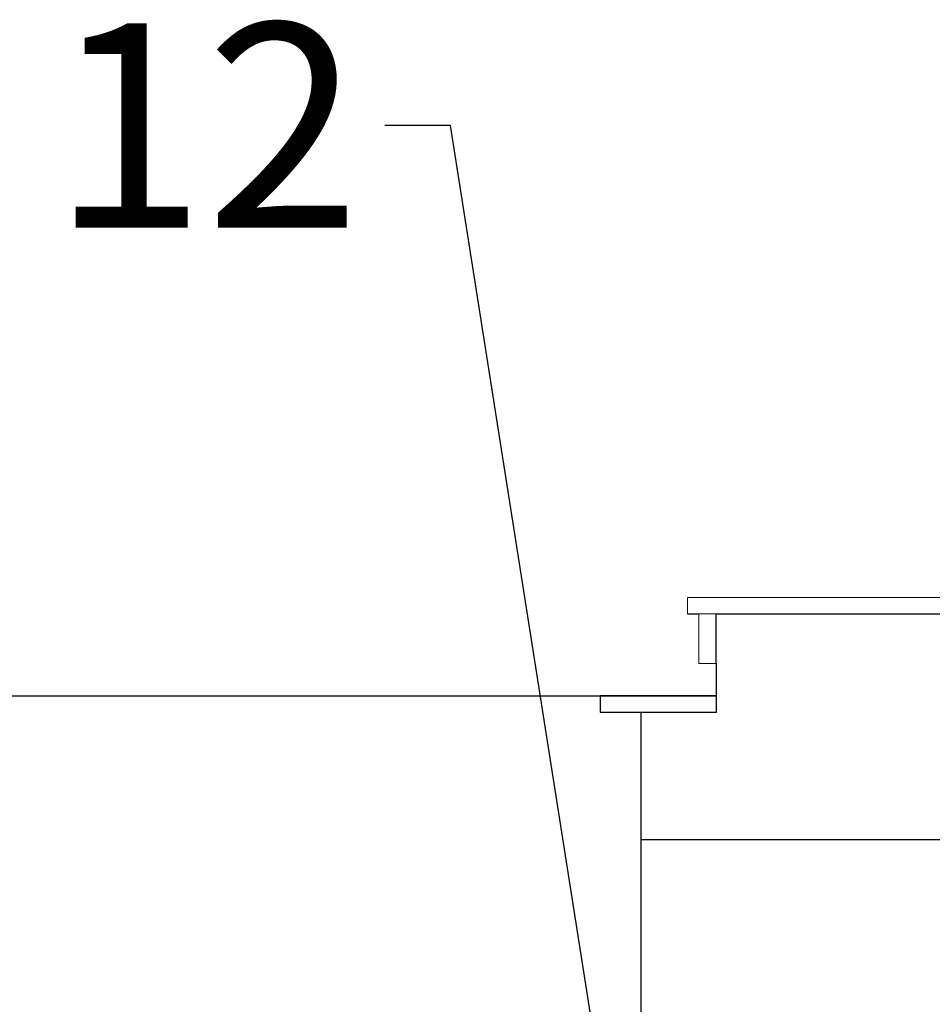
# Model space of a CAD drawing. Units: centimetres. Extents: x -15556 to -2398, y 3266 to 8961.
# Drawn here: x -6052 to -5940, y 4463 to 4583 of the extents above; entities that cross this region are included whole.
import ezdxf
from ezdxf import colors
from ezdxf.entities.mleader import LeaderData, LeaderLine
from ezdxf.math import Vec2, Vec3

# ---------------------------------------------------------------- set-up
doc = ezdxf.new("R2010")
doc.units = ezdxf.units.CM
doc.layers.get('0').update_dxf_attribs({"lineweight": 15})
doc.layers.add('TEKST', color=252, linetype='Continuous', lineweight=15)
doc.styles.add('ACO', font='calibri.ttf')

# ---------------------------------------------------------------- blocks, each defined once
blk = doc.blocks.new('_BoxFilled')
at = {"color": 0, "linetype": 'ByBlock', "lineweight": -2}
blk.add_line((-0.5, 0), (-1, 0), dxfattribs=at)
at = {"color": 0, "linetype": 'ByBlock'}
blk.add_solid([(-0.5, 0.5), (0.5, 0.5), (-0.5, -0.5), (0.5, -0.5)], dxfattribs=at)

msp = doc.modelspace()

# ---------------------------------------------------------------- linework, layer by layer
for p, q in [((-5970.33, 4512.66), (-5913.18, 4512.66)), ((-5970.33, 4510.66), (-5970.33, 4512.66))]:
    msp.add_line(p, q)
at = {"lineweight": 25}
for p, q in [((-5970.33, 4510.66), (-5968.9, 4510.66)), ((-5966.79, 4510.66), (-5916.79, 4510.66)), ((-5966.76, 4498.66), (-5966.79, 4510.66)), ((-5966.76, 4500.66), (-5981, 4500.66)), ((-5981, 4500.66), (-5981, 4498.66)), ((-5976, 4500.66), (-5966.76, 4500.66)), ((-5966.76, 4498.66), (-5966.76, 4500.66)), ((-5981, 4498.66), (-5966.76, 4498.66)), ((-5976, 4460.17), (-5976, 4498.66)), ((-5976, 4483.09), (-5836, 4483.09))]:
    msp.add_line(p, q, dxfattribs=at)
at = {"linetype": 'Continuous', "lineweight": 25}
msp.add_line((-6374.5, 4500.64), (-5976, 4500.66), dxfattribs=at)
msp.add_lwpolyline([(-5968.94, 4510.66), (-5966.79, 4510.66), (-5966.79, 4504.59), (-5968.94, 4504.59)], close=True)
at = {"lineweight": 25}
msp.add_lwpolyline([(-5966.76, 4498.66), (-5966.76, 4500.66)], dxfattribs=at)

# ---------------------------------------------------------------- leaders
at = {"layer": 'TEKST', "lineweight": 25}
ml = msp.add_multileader_mtext('Standard', dxfattribs=at)
ml.set_content('{\\fArial|b0|i0|c238|p34;12}', color=256, style='ACO')
ml.set_leader_properties(color=256)
ml.set_arrow_properties(name='BOXFILLED')
ml.build(insert=Vec2(0, 0))
ml.multileader.update_dxf_attribs({"arrow_head_size": 2.5})
ctx = ml.context
ctx.base_point, ctx.char_height, ctx.arrow_head_size, ctx.landing_gap_size, ctx.plane_origin = Vec3(-6046.53, 4570.4), 25, 2.5, 3, Vec3(-5943.37, 4449.14)
ctx.text_align_type = 2
notes = []
notes.append((ctx, [(0, (1, 1, 0), (-5999.33, 4570.4), (-1, 0), 8, [(0, [(-5978.55, 4438.62)], 0, [])])]))
ctx.mtext.insert, ctx.mtext.width, ctx.mtext.alignment, ctx.mtext.flow_direction = Vec3(-6010.33, 4582.9), 2.7854, 3, 5
for ctx, leaders in notes:
    for number, flags, end, landing, length, lines in leaders:
        leader = LeaderData()
        leader.index, (leader.has_last_leader_line, leader.has_dogleg_vector, leader.attachment_direction) = number, flags
        leader.last_leader_point, leader.dogleg_vector, leader.dogleg_length = Vec3(end), Vec3(landing), length
        for number, points, colour, breaks in lines:
            line = LeaderLine()
            line.index, line.vertices, line.color, line.breaks = number, Vec3.list(points), colors.encode_raw_color(colour), breaks
            leader.lines.append(line)
        ctx.leaders.append(leader)

doc.saveas('drawing.dxf')
